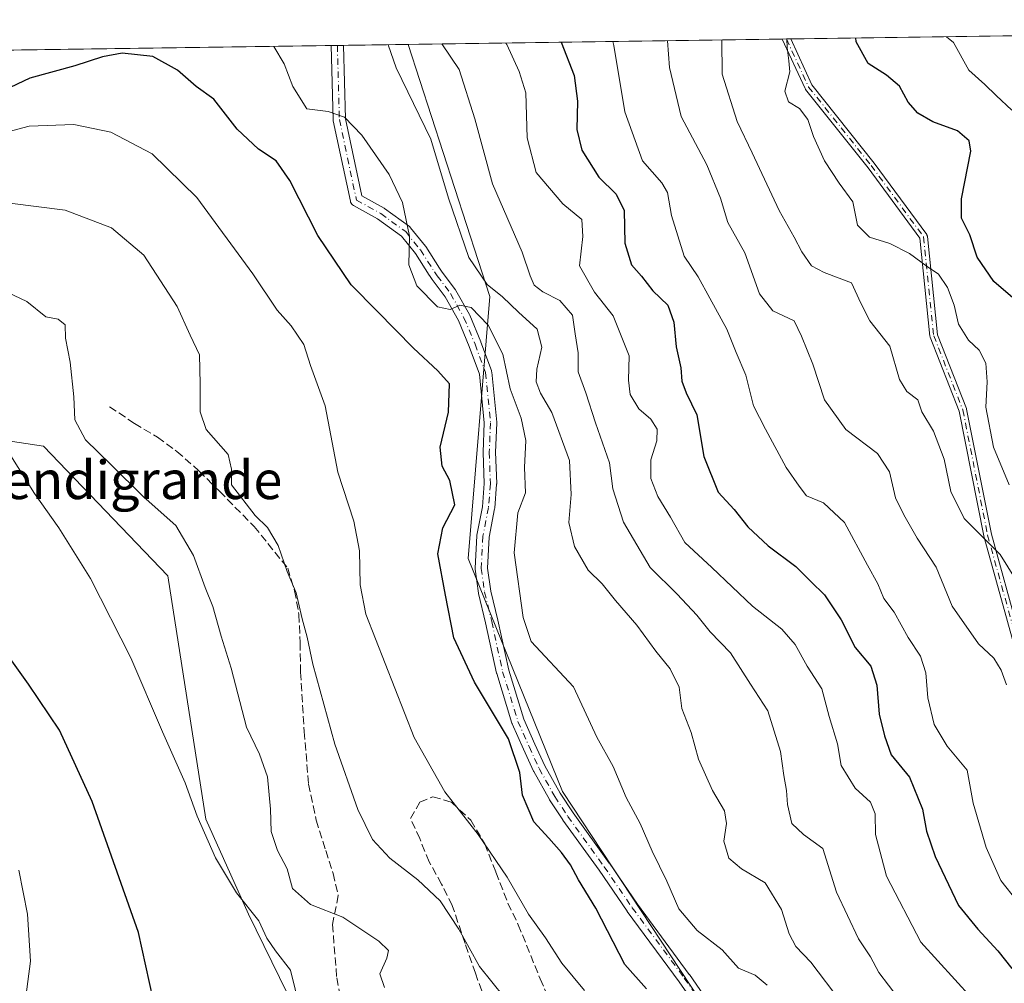
# Model space of a CAD drawing. Units: metres. Extents: x 596954 to 600390, y 4747622 to 4749985.
# Drawn here: x 599916 to 600121, y 4749783 to 4749985 of the extents above; entities that cross this region are included whole.
import ezdxf
from ezdxf.enums import TextEntityAlignment as Align

# ---------------------------------------------------------------- set-up
doc = ezdxf.new("R2010")
doc.units = ezdxf.units.M
doc.header["$MEASUREMENT"] = 0
doc.linetypes.add('DGN Style 3', pattern=[2.307223458686699, 1.648016756204785, -0.6592067024819142])
doc.linetypes.add('DGN Style 4', pattern=[2.6384748266838614, 1.318413404963828, -0.6592067024819142, 0.001648016756204785, -0.6592067024819142])
for name, color, linetype, lineweight in [('Arbolado forestal CxS', 92, 'Continuous', 0), ('Camino Cxs', 7, 'Continuous', 0), ('Camino eje', 30, 'DGN Style 4', 13), ('Comarca CxS', 21, 'Continuous', 0), ('Comunidad Autónoma CxS', 142, 'Continuous', 0), ('Cultivos herbáceos CxS', 92, 'Continuous', 0), ('Curva de nivel maestra', 30, 'Continuous', 30), ('Curva de nivel normal', 30, 'Continuous', 0), ('Entidad de ámbito territorial CxS', 92, 'Continuous', 0), ('Municipio CxS', 4, 'Continuous', 0), ('Pastizal CxS', 92, 'Continuous', 0), ('Provincia CxS', 1, 'Continuous', 0), ('Senda', 7, 'DGN Style 3', 0), ('Texto cartográfico', 7, 'Continuous', 0)]:
    doc.layers.add(name, color=color, linetype=linetype, lineweight=lineweight)
doc.styles.add('Style-Arial', font='txt')

# ---------------------------------------------------------------- blocks, each defined once
blk = doc.blocks.new('*U12')
at = {"layer": 'Cultivos herbáceos CxS', "color": 92, "linetype": 'Continuous', "lineweight": 0}
blk.add_polyline3d([(599844.3504999997, 4749907.181299999, 547.270399999994), (599920.6142999995, 4749895.6801, 557.6071999999986), (599946.5987, 4749868.577099999, 557.9279999999999), (599954.5060999999, 4749817.758300001, 555.2924999999959), (599963.4413000002, 4749797.944499999, 554.9462000000058), (599971.5226999996, 4749781.396700001, 553.9924000000028), (599972.5818999996, 4749771.456700001, 553.9373999999953), (599914.9617, 4749721.7675, 541.2718000000023), (599936.4275000002, 4749705.9573, 543.8926999999967), (599950.6255000001, 4749704.0275, 546.0494000000035), (599962.4127000002, 4749707.0867, 548.0442000000039), (599985.0091000004, 4749727.4143, 551.0038999999961), (599998.1045000004, 4749728.1283, 551.6518000000069), (600000.8951000003, 4749728.2805, 551.9168999999965), (600001.4530999997, 4749728.311100001, 551.9698999999965), (600026.8668999998, 4749715.321900001, 553.1766999999963), (600025.7363, 4749676.3543, 549.4565000000002), (600028.5598999998, 4749655.4593, 546.2210999999952)], dxfattribs=at)

msp = doc.modelspace()

# ---------------------------------------------------------------- linework, layer by layer
at = {"layer": 'Arbolado forestal CxS', "color": 92, "linetype": 'Continuous', "lineweight": 0, "extrusion": (-0.445564091436785, -0.006401833473855185, 0.8952271538276111), "elevation": -297226.294730313, "flags": 128}
msp.add_lwpolyline([(-4740869.58235766, 598516.3482113741), (-4740869.582357659, 598708.7558877785)], dxfattribs=at)
at = {"layer": 'Arbolado forestal CxS', "color": 92, "linetype": 'Continuous', "lineweight": 0, "extrusion": (-0.38632975363508, -0.005550827025814655, 0.9223440300536389), "elevation": -257621.8648353328, "flags": 128}
msp.add_lwpolyline([(-4740869.464113361, 616514.8108303477), (-4740869.464113361, 616599.5819861023)], dxfattribs=at)
at = {"layer": 'Arbolado forestal CxS', "color": 92, "linetype": 'Continuous', "lineweight": 0, "extrusion": (-0.2772028497558336, -0.003991721278185707, 0.9608031256446256), "elevation": -184708.0006870372, "flags": 128}
msp.add_lwpolyline([(-4740848.152531615, 642377.6884582312), (-4740848.152531616, 642378.5992491017)], dxfattribs=at)
at = {"layer": 'Arbolado forestal CxS', "color": 92, "linetype": 'Continuous', "lineweight": 0, "extrusion": (-0.2770859656383255, -0.003988214478960927, 0.9608368549298818), "elevation": -184621.1832254163, "flags": 128}
msp.add_lwpolyline([(-4740852.5506972, 642371.0975018817), (-4740852.5506972, 642372.0086770407)], dxfattribs=at)
at = {"layer": 'Arbolado forestal CxS', "color": 92, "linetype": 'Continuous', "lineweight": 0}
for points in [[(600107.9073000001, 4749671.271700001, 566.097099999999), (600088.7062999997, 4749728.875499999, 570.8962999999932), (600070.0991000002, 4749761.2435, 573.6493000000046), (600029.0551000005, 4749823.5711, 576.1168000000034), (600009.2927000001, 4749872.217499999, 577.0157999999938), (600013.8551000003, 4749926.944499999, 584.164499999999), (599996.7732999995, 4749979.614800001, 586.609700000001), (600248.9346000003, 4749983.2379, 705.6065999999992)], [(599996.7731999997, 4749979.614900001, 586.609700000001), (600013.8551000003, 4749926.944499999, 584.164499999999), (600009.2927000001, 4749872.217499999, 577.0157999999938), (600029.0551000005, 4749823.5711, 576.1168000000034), (600070.0991000002, 4749761.2435, 573.6493000000046), (600088.7062999997, 4749728.875499999, 570.8962999999932)]]:
    msp.add_polyline3d(points, dxfattribs=at)
at = {"layer": 'Camino Cxs', "color": 7, "linetype": 'Continuous', "lineweight": 0, "extrusion": (-0.302145218979198, -0.004345574215596229, 0.9532520037391735), "elevation": -201366.7560220017, "flags": 128}
msp.add_lwpolyline([(-4740859.913358603, 637165.6287753474), (-4740859.913358602, 637168.3569825022)], dxfattribs=at)
at = {"layer": 'Camino Cxs', "color": 7, "linetype": 'Continuous', "lineweight": 0, "extrusion": (-0.6040848373182219, -0.008696833808706811, 0.7968725584457789), "elevation": -403306.9038083947, "flags": 128}
msp.add_lwpolyline([(-4740850.352139616, 532999.8443628631), (-4740850.352139615, 533002.0411776119)], dxfattribs=at)
at = {"layer": 'Camino Cxs', "color": 7, "linetype": 'Continuous', "lineweight": 0}
for points in [[(600057.1047, 4749778.464500001, 582.244200000001), (600053.4219000004, 4749783.8147, 578.421100000007), (600042.5654999996, 4749798.476500001, 578.5632999999943), (600042.5367000002, 4749798.517100001, 578.5463000000018), (600036.6863000002, 4749807.082900001, 577.4741999999969), (600029.1161000002, 4749817.569300001, 577.1313999999984), (600029.0856999997, 4749817.613299999, 577.1303000000044), (600026.3356999997, 4749821.7733, 576.6238000000012), (600026.2895000001, 4749821.8487, 576.6244000000006), (600023.0346999997, 4749827.687100001, 576.466499999995), (600022.9885, 4749827.778100001, 576.434699999998), (600020.8750999998, 4749832.385700001, 575.7771999999968), (600018.5317000002, 4749837.6733, 576.0261000000028), (600018.4984999998, 4749837.7555, 576.034599999999), (600018.4776999997, 4749837.817700001, 576.0418999999965), (600015.2877000002, 4749848.1777, 577.6803999999975), (600015.2600999996, 4749848.2829, 577.7326999999932), (600012.9731000002, 4749858.7589, 581.6258999999991), (600011.4965000004, 4749864.8751, 582.0359000000026), (600011.4798999997, 4749864.954299999, 582.0383000000002), (600011.4729000004, 4749864.9987, 582.0412999999971), (600010.7729000002, 4749869.968699999, 582.4275999999954), (600010.7600999996, 4749870.1501, 582.453999999998), (600010.7616999998, 4749870.2159, 582.4714999999997), (600011.1017000005, 4749876.935699999, 579.8757000000041), (600011.1222999999, 4749877.109099999, 579.733699999997), (600012.2903000005, 4749883.0187, 578.9576999999991), (600012.6782999998, 4749887.8575, 578.108699999997), (600012.4310999997, 4749894.3607, 578.118100000007), (600012.4301000005, 4749894.410300001, 578.1244000000006), (600012.4313000003, 4749894.4649, 578.1319999999978), (600012.6873000005, 4749900.543099999, 578.5963999999949), (600011.6728999997, 4749910.755899999, 579.7140999999974), (600009.5497000003, 4749916.504899999, 578.8709999999992), (600007.2789000003, 4749921.961100001, 580.6453000000038), (600004.5358999996, 4749926.863299999, 584.9627000000038), (600001.8192999996, 4749930.5351, 583.7964999999967), (600001.2333000004, 4749931.3533, 582.9456000000064), (600001.1942999996, 4749931.410900001, 582.8859999999986), (599998.3243000006, 4749935.908299999, 580.8764999999985), (599995.3680999996, 4749939.548900001, 581.8027000000002), (599990.3986999998, 4749943.162900001, 580.0795999999973), (599985.3485000003, 4749945.979699999, 577.2053000000016), (599985.1545000002, 4749946.1143, 577.2094999999972), (599984.9943000004, 4749946.274499999, 577.216499999995), (599984.8642999995, 4749946.460100001, 577.2260999999999), (599984.7686999999, 4749946.6655, 577.2379999999976), (599984.7185000004, 4749946.840100001, 577.248900000006), (599981.1495000003, 4749963.650900001, 580.2973999999958), (599981.1409, 4749963.694900001, 580.3073000000004), (599981.1215000004, 4749963.885500001, 580.3497000000061), (599980.7001, 4749979.367500001, 583.1947999999975), (599980.7000000002, 4749979.3839, 583.1950999999972), (599983.3004000002, 4749979.421200001, 584.0194999999949), (599983.3000999996, 4749979.406500001, 584.0197999999946), (599983.7175000003, 4749964.0747, 581.421199999997), (599987.1392999999, 4749947.957900001, 577.4652999999962), (599991.7418999998, 4749945.390699999, 580.963699999993), (599991.8646999998, 4749945.3115, 581.0905000000057), (599997.0346999997, 4749941.5515, 584.9370000000055), (599997.1057000002, 4749941.496099999, 584.9223000000056), (599997.2726999996, 4749941.3277, 584.8398000000016), (600000.3892999999, 4749937.489700001, 582.023199999996), (600000.4760999996, 4749937.3695, 582.0641999999935), (600003.3673, 4749932.8387, 583.5132000000012), (600003.9210999999, 4749932.065300001, 584.2246000000014), (600006.6750999996, 4749928.3433, 584.7231000000029), (600006.7603000002, 4749928.2125, 584.6254000000044), (600009.5844999999, 4749923.164899999, 583.5483999999997), (600009.6503, 4749923.0297, 583.4603000000062), (600011.9603000004, 4749917.479699999, 579.7026999999945), (600011.9797, 4749917.430500001, 579.7044000000024), (600014.1706999998, 4749911.4977, 583.6157999999997), (600014.2302999999, 4749911.275900001, 583.8542000000016), (600014.2437000005, 4749911.1787, 583.9315999999963), (600015.2839000003, 4749900.708699999, 583.1910999999964), (600015.2903000005, 4749900.5801, 583.171199999997), (600015.2889, 4749900.5253, 583.1554000000033), (600015.0311000004, 4749894.407500001, 579.8044999999984), (600015.2790999999, 4749887.8795, 579.1291000000056), (600015.2802999998, 4749887.8301, 579.1367000000029), (600015.2758999999, 4749887.726299999, 579.1499999999943), (600014.8759000005, 4749882.736300001, 581.4174999999959), (600014.8579000002, 4749882.601100001, 581.4664000000049), (600013.6936999997, 4749876.710300001, 581.1111999999994), (600013.3646999998, 4749870.208500001, 585.4956999999995), (600014.0387000004, 4749865.423900001, 584.6772000000057), (600015.5038999999, 4749859.3553, 584.9995999999956), (600015.5100999996, 4749859.327299999, 585.0004999999946), (600017.7884999998, 4749848.890699999, 579.2464999999938), (600020.9398999996, 4749838.656500001, 577.0654000000068), (600023.2452999996, 4749833.454500001, 576.9253000000026), (600025.3305000003, 4749828.908700001, 578.2517999999982), (600028.5317000002, 4749823.166099999, 578.0136000000057), (600031.2399000004, 4749819.069300001, 578.445000000007), (600038.8041000003, 4749808.5911, 579.2939999999944), (600038.8236999996, 4749808.563300001, 579.2915000000066), (600044.6697000006, 4749800.003699999, 582.6882999999943), (600055.5248999996, 4749785.343699999, 581.0029000000068), (600055.5510999998, 4749785.3071, 581.0314999999973), (600059.2609000001, 4749779.917300001, 583.9621000000043)], [(600057.1047, 4749778.464500001, 582.244200000001), (600053.4219000004, 4749783.8147, 578.421100000007), (600042.5654999996, 4749798.476500001, 578.5632999999943), (600042.5367000002, 4749798.517100001, 578.5463000000018), (600036.6863000002, 4749807.082900001, 577.4741999999969), (600029.1161000002, 4749817.569300001, 577.1313999999984), (600029.0856999997, 4749817.613299999, 577.1303000000044), (600026.3356999997, 4749821.7733, 576.6238000000012), (600026.2895000001, 4749821.8487, 576.6244000000006), (600023.0346999997, 4749827.687100001, 576.466499999995), (600022.9885, 4749827.778100001, 576.434699999998), (600020.8750999998, 4749832.385700001, 575.7771999999968), (600018.5317000002, 4749837.6733, 576.0261000000028), (600018.4984999998, 4749837.7555, 576.034599999999), (600018.4776999997, 4749837.817700001, 576.0418999999965), (600015.2877000002, 4749848.1777, 577.6803999999975), (600015.2600999996, 4749848.2829, 577.7326999999932), (600012.9731000002, 4749858.7589, 581.6258999999991), (600011.4965000004, 4749864.8751, 582.0359000000026), (600011.4798999997, 4749864.954299999, 582.0383000000002), (600011.4729000004, 4749864.9987, 582.0412999999971), (600010.7729000002, 4749869.968699999, 582.4275999999954), (600010.7600999996, 4749870.1501, 582.453999999998), (600010.7616999998, 4749870.2159, 582.4714999999997), (600011.1017000005, 4749876.935699999, 579.8757000000041), (600011.1222999999, 4749877.109099999, 579.733699999997), (600012.2903000005, 4749883.0187, 578.9576999999991), (600012.6782999998, 4749887.8575, 578.108699999997), (600012.4310999997, 4749894.3607, 578.118100000007), (600012.4301000005, 4749894.410300001, 578.1244000000006), (600012.4313000003, 4749894.4649, 578.1319999999978), (600012.6873000005, 4749900.543099999, 578.5963999999949), (600011.6728999997, 4749910.755899999, 579.7140999999974), (600009.5497000003, 4749916.504899999, 578.8709999999992), (600007.2789000003, 4749921.961100001, 580.6453000000038), (600004.5358999996, 4749926.863299999, 584.9627000000038), (600001.8192999996, 4749930.5351, 583.7964999999967), (600001.2333000004, 4749931.3533, 582.9456000000064), (600001.1942999996, 4749931.410900001, 582.8859999999986), (599998.3243000006, 4749935.908299999, 580.8764999999985), (599995.3680999996, 4749939.548900001, 581.8027000000002), (599990.3986999998, 4749943.162900001, 580.0795999999973), (599985.3485000003, 4749945.979699999, 577.2053000000016), (599985.1545000002, 4749946.1143, 577.2094999999972), (599984.9943000004, 4749946.274499999, 577.216499999995), (599984.8642999995, 4749946.460100001, 577.2260999999999), (599984.7686999999, 4749946.6655, 577.2379999999976), (599984.7185000004, 4749946.840100001, 577.248900000006), (599981.1495000003, 4749963.650900001, 580.2973999999958), (599981.1409, 4749963.694900001, 580.3073000000004), (599981.1215000004, 4749963.885500001, 580.3497000000061), (599980.7001, 4749979.367500001, 583.1947999999975), (599980.7000000002, 4749979.3838, 583.1950999999972)], [(599983.3004000002, 4749979.421200001, 584.0194999999949), (599983.3000999996, 4749979.406500001, 584.0197999999946), (599983.7175000003, 4749964.0747, 581.421199999997), (599987.1392999999, 4749947.957900001, 577.4652999999962), (599991.7418999998, 4749945.390699999, 580.963699999993), (599991.8646999998, 4749945.3115, 581.0905000000057), (599997.0346999997, 4749941.5515, 584.9370000000055), (599997.1057000002, 4749941.496099999, 584.9223000000056), (599997.2726999996, 4749941.3277, 584.8398000000016), (600000.3892999999, 4749937.489700001, 582.023199999996), (600000.4760999996, 4749937.3695, 582.0641999999935), (600003.3673, 4749932.8387, 583.5132000000012), (600003.9210999999, 4749932.065300001, 584.2246000000014), (600006.6750999996, 4749928.3433, 584.7231000000029), (600006.7603000002, 4749928.2125, 584.6254000000044), (600009.5844999999, 4749923.164899999, 583.5483999999997), (600009.6503, 4749923.0297, 583.4603000000062), (600011.9603000004, 4749917.479699999, 579.7026999999945), (600011.9797, 4749917.430500001, 579.7044000000024), (600014.1706999998, 4749911.4977, 583.6157999999997), (600014.2302999999, 4749911.275900001, 583.8542000000016), (600014.2437000005, 4749911.1787, 583.9315999999963), (600015.2839000003, 4749900.708699999, 583.1910999999964), (600015.2903000005, 4749900.5801, 583.171199999997), (600015.2889, 4749900.5253, 583.1554000000033), (600015.0311000004, 4749894.407500001, 579.8044999999984), (600015.2790999999, 4749887.8795, 579.1291000000056), (600015.2802999998, 4749887.8301, 579.1367000000029), (600015.2758999999, 4749887.726299999, 579.1499999999943), (600014.8759000005, 4749882.736300001, 581.4174999999959), (600014.8579000002, 4749882.601100001, 581.4664000000049), (600013.6936999997, 4749876.710300001, 581.1111999999994), (600013.3646999998, 4749870.208500001, 585.4956999999995), (600014.0387000004, 4749865.423900001, 584.6772000000057), (600015.5038999999, 4749859.3553, 584.9995999999956), (600015.5100999996, 4749859.327299999, 585.0004999999946), (600017.7884999998, 4749848.890699999, 579.2464999999938), (600020.9398999996, 4749838.656500001, 577.0654000000068), (600023.2452999996, 4749833.454500001, 576.9253000000026), (600025.3305000003, 4749828.908700001, 578.2517999999982), (600028.5317000002, 4749823.166099999, 578.0136000000057), (600031.2399000004, 4749819.069300001, 578.445000000007), (600038.8041000003, 4749808.5911, 579.2939999999944), (600038.8236999996, 4749808.563300001, 579.2915000000066), (600044.6697000006, 4749800.003699999, 582.6882999999943), (600055.5248999996, 4749785.343699999, 581.0029000000068), (600055.5510999998, 4749785.3071, 581.0314999999973), (600059.2609000001, 4749779.917300001, 583.9621000000043)], [(600124.6709000003, 4749849.536400001, 615.2685000000056), (600117.0724999999, 4749876.890799999, 618.8849000000046), (600117.0681999996, 4749876.907500001, 618.8975000000064), (600117.0585000003, 4749876.9498, 618.928700000004), (600111.9053999997, 4749903.018300001, 625.7955999999976), (600105.8528000005, 4749918.452600001, 626.065300000002), (600105.8201000001, 4749918.556, 626.0092000000004), (600105.8017999995, 4749918.662799999, 625.9679999999935), (600103.6964999996, 4749939.114399999, 628.6465000000027), (600092.8925999999, 4749953.819499999, 628.5075999999972), (600079.8328999998, 4749970.220000001, 630.5118999999977), (600079.7777000006, 4749970.2985, 630.5095000000001), (600079.7324999999, 4749970.383099999, 630.5163999999932), (600074.9533000002, 4749980.738100001, 626.2856000000029), (600076.7037000004, 4749980.763300001, 627.6128000000026), (600081.1447000002, 4749971.141200001, 632.4253000000026), (600094.1540000001, 4749954.804099999, 630.7955999999976), (600094.1727999998, 4749954.7794, 630.8019999999962), (600105.1146, 4749939.886399999, 629.4253000000026), (600105.1309000002, 4749939.863399999, 629.4603000000062), (600105.1725000005, 4749939.795299999, 629.5589000000036), (600105.2071000002, 4749939.7235, 629.656099999993), (600105.2345000004, 4749939.648499999, 629.7510000000038), (600105.2540999996, 4749939.5712, 629.8418999999994), (600105.2657000005, 4749939.4946, 629.9251999999979), (600107.3822999997, 4749918.9352, 627.7636999999959), (600113.4210999999, 4749903.535800001, 628.1321999999927), (600113.4408, 4749903.479499999, 628.1362999999983), (600113.4607999995, 4749903.4005, 628.133600000001), (600118.6222999999, 4749877.289799999, 621.2551999999996), (600126.1953999996, 4749850.0263, 613.482600000003)], [(600124.6709000003, 4749849.536400001, 615.2685000000056), (600117.0724999999, 4749876.890799999, 618.8849000000046), (600117.0681999996, 4749876.907500001, 618.8975000000064), (600117.0585000003, 4749876.9498, 618.928700000004), (600111.9053999997, 4749903.018300001, 625.7955999999976), (600105.8528000005, 4749918.452600001, 626.065300000002), (600105.8201000001, 4749918.556, 626.0092000000004), (600105.8017999995, 4749918.662799999, 625.9679999999935), (600103.6964999996, 4749939.114399999, 628.6465000000027), (600092.8925999999, 4749953.819499999, 628.5075999999972), (600079.8328999998, 4749970.220000001, 630.5118999999977), (600079.7777000006, 4749970.2985, 630.5095000000001), (600079.7324999999, 4749970.383099999, 630.5163999999932), (600074.9533000002, 4749980.738100001, 626.2856000000029)], [(600076.7037000004, 4749980.763300001, 627.6128000000026), (600081.1447000002, 4749971.141200001, 632.4253000000026), (600094.1540000001, 4749954.804099999, 630.7955999999976), (600094.1727999998, 4749954.7794, 630.8019999999962), (600105.1146, 4749939.886399999, 629.4253000000026), (600105.1309000002, 4749939.863399999, 629.4603000000062), (600105.1725000005, 4749939.795299999, 629.5589000000036), (600105.2071000002, 4749939.7235, 629.656099999993), (600105.2345000004, 4749939.648499999, 629.7510000000038), (600105.2540999996, 4749939.5712, 629.8418999999994), (600105.2657000005, 4749939.4946, 629.9251999999979), (600107.3822999997, 4749918.9352, 627.7636999999959), (600113.4210999999, 4749903.535800001, 628.1321999999927), (600113.4408, 4749903.479499999, 628.1362999999983), (600113.4607999995, 4749903.4005, 628.133600000001), (600118.6222999999, 4749877.289799999, 621.2551999999996), (600126.1953999996, 4749850.0263, 613.482600000003)]]:
    msp.add_polyline3d(points, dxfattribs=at)
at = {"layer": 'Camino eje', "color": 30, "linetype": 'DGN Style 4', "lineweight": 13}
for points in [[(599981.9996999997, 4749979.4025, 583.4919999999984), (599982.4210999999, 4749963.920700001, 580.2976999999955), (599985.9901000002, 4749947.110099999, 577.2945000000036), (599991.1001000004, 4749944.2601, 580.6034999999974), (599996.2701000003, 4749940.5001, 583.2725000000064), (599999.3800999997, 4749936.670100001, 581.4340999999986), (600002.2901, 4749932.110099999, 582.7648999999947), (600002.8701, 4749931.300100001, 583.722099999999), (600005.6300999997, 4749927.5701, 584.7887999999948), (600008.4501, 4749922.530099999, 581.7088999999978), (600010.7600999996, 4749916.9801, 579.3132999999943), (600012.9501, 4749911.050100001, 581.1971999999951), (600013.9901000002, 4749900.5801, 580.8846999999951), (600013.7301000003, 4749894.4101, 578.952900000004), (600013.9801000003, 4749887.8301, 578.6236000000063), (600013.5800999999, 4749882.840100001, 580.0298000000039), (600012.4001000002, 4749876.870100001, 580.1134000000021), (600012.0601000005, 4749870.1501, 584.1257000000041), (600012.7600999996, 4749865.1801, 583.1937000000034), (600014.2401000002, 4749859.050100001, 583.3209999999963), (600016.5301000001, 4749848.5601, 578.3178000000044), (600019.7200999996, 4749838.200099999, 576.4991000000009), (600022.0601000005, 4749832.920100001, 576.070000000007), (600024.1700999998, 4749828.3201, 577.3257000000012), (600027.4200999998, 4749822.4901, 576.6585999999952), (600030.1700999998, 4749818.3301, 577.6967000000004), (600037.7500999998, 4749807.8301, 577.9802999999956), (600043.6101000002, 4749799.2501, 580.4330000000045), (600054.4801000003, 4749784.5701, 579.7350000000006), (600058.1901000004, 4749779.1801, 583.215400000001)], [(600075.8284, 4749980.750700001, 626.9468999999954), (600080.4587000003, 4749970.7183, 631.3834000000061), (600093.5280999999, 4749954.3057, 629.7292000000016), (600104.4698999999, 4749939.412699999, 629.2305000000051), (600106.5975000003, 4749918.744700001, 626.8660999999993), (600112.6763000004, 4749903.2437, 627.1738999999943), (600117.8432999998, 4749877.104900001, 619.4640999999974), (600125.4417000003, 4749849.750499999, 614.3459000000003), (600135.7757000001, 4749827.2589, 614.8251000000018), (600139.1190999999, 4749819.356500001, 616.9637999999978), (600159.1791000003, 4749796.560900001, 628.0944000000018), (600177.7193, 4749773.765500001, 617.8545000000013), (600186.8375000004, 4749765.863100001, 628.1941999999982), (600195.3479000004, 4749757.048900001, 624.1971000000049), (600201.7304999996, 4749741.243899999, 614.9256000000023), (600210.5449000001, 4749710.850099999, 612.7195000000065), (600219.0551000005, 4749685.3191, 613.7543000000006), (600226.0456999998, 4749669.8181, 609.5813000000053)]]:
    msp.add_polyline3d(points, dxfattribs=at)
at = {"layer": 'Comarca CxS', "color": 21, "linetype": 'Continuous', "lineweight": 0, "flags": 128}
msp.add_lwpolyline([(598404.2882474074, 4749956.733685829), (600356.2600007649, 4749984.779982464), (600357.9506337446, 4749869.098883359), (600390.0700007642, 4747671.339982488)], dxfattribs=at)
at = {"layer": 'Comunidad Autónoma CxS', "color": 142, "linetype": 'Continuous', "lineweight": 0, "flags": 128}
msp.add_lwpolyline([(597915.8300927618, 4747635.808922868), (596986.9600007376, 4747622.469982489), (596971.8743344403, 4748691.044170489), (596954.3000007371, 4749935.899982464), (597471.2550176413, 4749943.327689206), (598404.2882474074, 4749956.733685829), (600356.2600007649, 4749984.779982464), (600357.9506337446, 4749869.098883359), (600390.0700007642, 4747671.339982488), (600260.9950412675, 4747669.486415231)], close=True, dxfattribs=at)
at = {"layer": 'Cultivos herbáceos CxS', "color": 92, "linetype": 'Continuous', "lineweight": 0}
msp.add_polyline3d([(599669.6146999998, 4749974.9143, 517.9753000000055), (599674.3196999999, 4749941.983100001, 517.8598999999958), (599710.9852999998, 4749926.496099999, 526.595100000006), (599763.5573000005, 4749909.1679, 536.9744999999966), (599802.8365000002, 4749914.2357, 544.0286000000051), (599844.3504999997, 4749907.181299999, 547.270399999994), (599920.6142999995, 4749895.6801, 557.6071999999986), (599946.5987, 4749868.577099999, 557.9279999999999), (599954.5060999999, 4749817.758300001, 555.2924999999959), (599963.4413000002, 4749797.944499999, 554.9462000000058), (599971.5226999996, 4749781.396700001, 553.9924000000028), (599972.5818999996, 4749771.456700001, 553.9373999999953), (599914.9617, 4749721.7675, 541.2718000000023), (599936.4275000002, 4749705.9573, 543.8926999999967), (599950.6255000001, 4749704.0275, 546.0494000000035), (599962.4127000002, 4749707.0867, 548.0442000000039), (599985.0091000004, 4749727.4143, 551.0038999999961), (599998.1045000004, 4749728.1283, 551.6518000000069), (600000.8951000003, 4749728.2805, 551.9168999999965), (600001.4530999997, 4749728.311100001, 551.9698999999965), (600026.8668999998, 4749715.321900001, 553.1766999999963)], dxfattribs=at)
at = {"layer": 'Curva de nivel maestra', "color": 30, "linetype": 'Continuous', "lineweight": 30, "flags": 128}
for points, elevation in [([(600028.7670999998, 4749980.0745), (600031.4400000004, 4749973.130100001), (600032.1799999997, 4749967.780099999), (600032, 4749961.8301), (600033.0899999999, 4749957.5101), (600036.6200000001, 4749951.860099999), (600040.2400000002, 4749948.360099999), (600041.9400000004, 4749944.9101), (600042.0700000003, 4749938.0701), (600043.4600000001, 4749933.600099999), (600045.5199999996, 4749931.2301), (600047.9000000004, 4749928.110099999), (600051.0599999996, 4749925.120100001), (600052.2699999996, 4749921.5601), (600052.7699999996, 4749916.4101), (600053.7699999996, 4749912.040100001), (600053.9299999997, 4749909.280099999), (600054.8399999999, 4749906.860099999), (600057.1200000001, 4749902.200099999), (600058.5300000003, 4749893.530099999), (600061.5499999998, 4749886.110099999), (600064.9100000003, 4749882.4801), (600067.7800000003, 4749878.800100001), (600071.9699999997, 4749874.880100001), (600077.8099999996, 4749870.5701), (600080.9199999999, 4749867.4001), (600083.7599999999, 4749864.6601), (600087.2599999999, 4749859.4301), (600090.1399999997, 4749853.6601), (600093.4600000001, 4749849.720100001), (600094.7100000001, 4749845.770099999), (600095.2100000001, 4749839.7301), (600096.29, 4749835.190099999), (600097.7100000001, 4749831.190099999), (600101.5, 4749826.520099999), (600104.2199999997, 4749819.860099999), (600105.0499999998, 4749815.270099999), (600106.8799999999, 4749809.960100001), (600111.7400000002, 4749799.710100001), (600115.7999999998, 4749794.7601), (600119.9900000002, 4749790.290100001), (600122.9299999997, 4749786.5701)], 600), ([(600124.5800000001, 4749925.4001), (600119.1200000001, 4749930.110099999), (600115.6500000004, 4749935.1501), (600114.1600000003, 4749939.850099999), (600112.3600000005, 4749943.340100001), (600112.4100000003, 4749947.390100001), (600114.3200000003, 4749957.300100001), (600113.9900000002, 4749959.440099999), (600111.5599999996, 4749961.530099999), (600106.4000000004, 4749963.440099999), (600103.29, 4749965.2301), (600101.2699999996, 4749967.530099999), (600099.4400000004, 4749970.890100001), (600096.7000000002, 4749973.200099999), (600092.9000000004, 4749975.610099999), (600090.3600000005, 4749980.170100001), (600090.2901, 4749980.958500001)], 625), ([(600046.5499999998, 4749782.350099999), (600042.0599999996, 4749787.4001), (600035.9900000002, 4749799.190099999), (600032.3600000005, 4749805.0601), (600030.6799999997, 4749808.2401), (600028.8399999999, 4749810.8101), (600026.1600000003, 4749813.800100001), (600023.0199999996, 4749817.2301), (600020.6699999999, 4749822.7501), (600020.1100000005, 4749827.520099999), (600017.7400000002, 4749834.5601), (600010.6500000004, 4749846.370100001), (600006.3200000003, 4749855.630100001), (600004.6200000001, 4749864.590100001), (600003, 4749873.220100001), (600004.0300000003, 4749878.640100001), (600006.5599999996, 4749883.420100001), (600005.5199999996, 4749888.4901), (600003.8700000001, 4749891.5101), (600003.4900000002, 4749895.460100001), (600005.2000000002, 4749902.8101), (600005.4100000003, 4749908.710100001), (600002.9600000001, 4749911.420100001), (599997.8700000001, 4749916.130100001), (599990.3099999996, 4749923.9101), (599984.8700000001, 4749929.390100001), (599977.8899999997, 4749939.710100001), (599972.0700000003, 4749951.210100001), (599969.2199999997, 4749955.280099999), (599965.5199999996, 4749957.700099999), (599961.0700000003, 4749961.940099999), (599956.1699999999, 4749968.190099999), (599952.5099999999, 4749970.8201), (599948.6299999999, 4749974.270099999), (599943.4199999999, 4749977.0601), (599937.0199999996, 4749977.770099999), (599932.9000000004, 4749977.020099999), (599927.1200000001, 4749975.130100001), (599917.7199999997, 4749972.5801), (599912.3499999996, 4749969.9901)], 575), ([(599943.5199999996, 4749780.1601), (599940.4199999999, 4749794.0601), (599930.79, 4749821.4301), (599923.9500000002, 4749836.3301), (599917.4900000002, 4749845.960100001), (599899.4299999997, 4749871.0701)], 550)]:
    msp.add_lwpolyline(points, dxfattribs=dict(at, elevation=elevation))
at = {"layer": 'Curva de nivel normal', "color": 30, "linetype": 'Continuous', "lineweight": 0, "flags": 128}
for points, elevation in [([(600122.9000000004, 4749965.880000001), (600119.6399999997, 4749968.949999999), (600117.2599999999, 4749971.230000001), (600113.9400000004, 4749974.25), (600110.7300000006, 4749980.039999999), (600109.2596000005, 4749981.231100001)], 630), ([(599968.7076000003, 4749979.2116), (599970.9100000003, 4749975.560000001), (599972.6699999999, 4749970.810000001), (599975.6500000004, 4749966.15), (599980.0499999998, 4749965.600000001), (599983.4800000006, 4749964.41), (599987.0899999999, 4749960.640000001), (599992.8099999996, 4749952.449999999), (599995.6399999997, 4749946.609999999), (599997.0999999996, 4749939.58), (599996.9400000004, 4749933.59), (599998.6100000005, 4749929.189999999), (600002.9400000004, 4749924.82), (600005.5499999998, 4749924.220000001), (600007.5599999996, 4749925.16), (600009.9400000004, 4749924.640000001), (600013.4900000002, 4749920.949999999), (600016.5999999996, 4749914.9), (600018.1100000005, 4749907.640000001), (600020.3700000001, 4749901.550000001), (600021.4000000004, 4749896.859999999), (600021.1200000001, 4749891.24), (600021.2800000003, 4749885.930000001), (600019.7100000001, 4749881.77), (600018.9500000002, 4749873.41), (600020.8099999996, 4749859.859999999), (600022.5, 4749854.859999999), (600031.3600000005, 4749845.380000001), (600036.2000000002, 4749834.859999999), (600039.6200000001, 4749828.77), (600042.2999999998, 4749822.279999999), (600045.2300000006, 4749816.869999999), (600047.7400000002, 4749811.050000001), (600050.8200000003, 4749804.789999999), (600053.3600000005, 4749799), (600057.2000000002, 4749794.5), (600062.4000000004, 4749790.49), (600065.7999999998, 4749786.609999999), (600069.25, 4749785.189999999), (600071.7599999999, 4749783.109999999)], 580), ([(600087.2199999997, 4749779.52), (600080.8799999999, 4749787.859999999), (600077.7999999998, 4749791.189999999), (600076.4100000003, 4749793.779999999), (600074.7699999996, 4749798.880000001), (600071.3600000005, 4749804.49), (600066.4299999997, 4749807.359999999), (600063.7699999996, 4749809.600000001), (600062.7699999996, 4749813.199999999), (600063.2599999999, 4749816.859999999), (600062.8600000005, 4749819.52), (600060.3799999999, 4749823.77), (600057.4699999997, 4749830.289999999), (600055.9100000003, 4749835.890000001), (600053.9299999997, 4749840.9), (600053.3799999999, 4749845.359999999), (600051.5599999996, 4749849.199999999), (600048.5499999998, 4749852.859999999), (600044.5899999999, 4749858.32), (600040.0800000001, 4749863.439999999), (600037.3099999996, 4749866.9), (600034.4199999999, 4749869.789999999), (600031.5599999996, 4749874.710000001), (600030.3600000005, 4749879.75), (600030.8399999999, 4749885.59), (600030.5, 4749892.66), (600026.7999999998, 4749902.699999999), (600024.4500000002, 4749906.77), (600023.5599999996, 4749909.15), (600023.6799999997, 4749911.779999999), (600024.7199999997, 4749916.390000001), (600023.7400000002, 4749920.130000001), (600019.8600000005, 4749923.66), (600016.5, 4749926.91), (600013.2800000003, 4749929.430000001), (600009.4600000001, 4749935.100000001), (600005.2199999997, 4749947.529999999), (600001.5, 4749959.810000001), (599994.3099999996, 4749974.699999999), (599992.5899, 4749979.5548)], 585), ([(600099.1799999997, 4749780.430000001), (600095.0999999996, 4749785.74), (600093.3700000001, 4749789.01), (600090.8799999999, 4749792.77), (600086.2999999998, 4749802.539999999), (600083.4500000002, 4749811.66), (600079.3499999996, 4749814.57), (600076.9500000002, 4749816.880000001), (600076.04, 4749820.810000001), (600075.8600000005, 4749823.779999999), (600075.2599999999, 4749826.9), (600074.5800000001, 4749831.880000001), (600071.9299999997, 4749840.430000001), (600068.2999999998, 4749845.939999999), (600064.1600000003, 4749852.49), (600059.8600000005, 4749856.869999999), (600057.1200000001, 4749860.390000001), (600052.9600000001, 4749864.76), (600047.3700000001, 4749870.350000001), (600041.7800000003, 4749879.800000001), (600039.5800000001, 4749886.77), (600038.8499999996, 4749892.230000001), (600035.9199999999, 4749900.529999999), (600033.9000000004, 4749906.859999999), (600032.29, 4749911.189999999), (600032.2800000003, 4749915.180000001), (600031.6699999999, 4749919.140000001), (600031.0899999999, 4749923.060000001), (600028.4900000002, 4749926.130000001), (600024.9000000004, 4749927.960000001), (600023.0999999996, 4749929.33), (600022.2800000003, 4749931.279999999), (600020.6299999999, 4749936.199999999), (600014.4000000004, 4749950.49), (600010.7300000006, 4749964.060000001), (600007.4299999997, 4749974.369999999), (600003.7986000003, 4749979.7158)], 590), ([(600017.2215, 4749979.908700001), (600017.4000000004, 4749979.600000001), (600020.0099999999, 4749973.960000001), (600021.4000000004, 4749969.5), (600021.6500000004, 4749960.09), (600023.5599999996, 4749952.859999999), (600029.0999999996, 4749946.300000001), (600033.04, 4749943.050000001), (600033.25, 4749939.52), (600032.5700000003, 4749933.380000001), (600035.7000000002, 4749927.83), (600039.6500000004, 4749922.930000001), (600042.9600000001, 4749914.59), (600042.8399999999, 4749909.49), (600043.2000000002, 4749906.470000001), (600044.9800000006, 4749903.460000001), (600047.4800000006, 4749901.34), (600048.8399999999, 4749899.230000001), (600048.75, 4749896.779999999), (600047.4800000006, 4749892.859999999), (600047.5099999999, 4749888.960000001), (600048.9500000002, 4749885.15), (600051.5999999996, 4749880.859999999), (600054.6200000001, 4749875.560000001), (600060.2599999999, 4749870.359999999), (600068.7000000002, 4749862.24), (600074.8700000001, 4749857.470000001), (600077.6200000001, 4749854.24), (600080.1600000003, 4749849.710000001), (600083.1799999997, 4749845), (600084.75, 4749839.210000001), (600086.4600000001, 4749833.52), (600087.2800000003, 4749828.960000001), (600090.1799999997, 4749824.25), (600093.3700000001, 4749821.289999999), (600094.3399999999, 4749818.859999999), (600094.4100000003, 4749814.539999999), (600096.7000000002, 4749805.869999999), (600103.9000000004, 4749792.08), (600118.0700000003, 4749776.470000001)], 595), ([(600124, 4749800.640000001), (600120.6399999997, 4749804.930000001), (600117.5700000003, 4749811.82), (600114.8200000003, 4749821.109999999), (600113.54, 4749827.970000001), (600109.3799999999, 4749833.02), (600106.7100000001, 4749837.52), (600105.3399999999, 4749843.119999999), (600104.9400000004, 4749848.33), (600103.8200000003, 4749851.84), (600101.2300000006, 4749855.730000001), (600098.3200000003, 4749861.01), (600096.1600000003, 4749863.890000001), (600094.9000000004, 4749866.9), (600092.7400000002, 4749870.810000001), (600087.9600000001, 4749879.77), (600083.5599999996, 4749883.880000001), (600080.04, 4749885.310000001), (600078.4699999997, 4749887.300000001), (600075.7800000003, 4749891.220000001), (600071.4400000004, 4749899.210000001), (600068.9299999997, 4749904.08), (600067.3300000001, 4749910.51), (600065.29, 4749915.25), (600063.3600000005, 4749920.119999999), (600059.7999999998, 4749926.600000001), (600057.3700000001, 4749931.050000001), (600054.4299999997, 4749935.41), (600051.7699999996, 4749943.84), (600050.9900000002, 4749948.65), (600049.7999999998, 4749950.680000001), (600045.7300000006, 4749955.279999999), (600042.0800000001, 4749965.529999999), (600039.7599999999, 4749979.4), (600039.5789999999, 4749980.229900001)], 605.0000000000001), ([(600121.7999999998, 4749845.810000001), (600120.7000000002, 4749848.92), (600119.1100000005, 4749851.390000001), (600115.9600000001, 4749854.4), (600110.4600000001, 4749862.26), (600107.0800000001, 4749870.4), (600103.1399999997, 4749876.49), (600100.3700000001, 4749881.34), (600098.5800000001, 4749884.880000001), (600097.3399999999, 4749890.310000001), (600094.8200000003, 4749894.119999999), (600088.2100000001, 4749899.189999999), (600083.7599999999, 4749905.4), (600081.3300000001, 4749912.83), (600078.9900000002, 4749918.67), (600077.4000000004, 4749921.890000001), (600072.9900000002, 4749923.960000001), (600070.1799999997, 4749927.49), (600067.0999999996, 4749936.08), (600063.5599999996, 4749942.4), (600062.0499999998, 4749947.49), (600059.2100000001, 4749954.49), (600053.7999999998, 4749964.550000001), (600051.3799999999, 4749974.789999999), (600050.9632000001, 4749980.3935)], 610), ([(600062.3004000002, 4749980.556399999), (600062.4199999999, 4749973.390000001), (600065.5099999999, 4749963.480000001), (600068.6399999997, 4749956.949999999), (600074.2999999998, 4749944.939999999), (600077.4100000003, 4749939.380000001), (600079.0099999999, 4749936.310000001), (600081.0700000003, 4749933.369999999), (600083.6699999999, 4749931.970000001), (600089.4299999997, 4749929.800000001), (600091.3399999999, 4749925.560000001), (600093.2699999996, 4749921.880000001), (600097.4000000004, 4749916.560000001), (600099.4699999997, 4749909.640000001), (600100.9400000004, 4749907.109999999), (600103.2699999996, 4749905.4), (600104.0999999996, 4749902.890000001), (600106.5199999996, 4749898.850000001), (600108.79, 4749892.939999999), (600110.1399999997, 4749886.199999999), (600112.9699999997, 4749880.600000001), (600120.4500000002, 4749873.08), (600124.9100000003, 4749865.880000001)], 615), ([(600122.3300000001, 4749887.600000001), (600119.0999999996, 4749895.460000001), (600117.5, 4749903.84), (600117.7199999997, 4749909.109999999), (600117.4400000004, 4749913.02), (600116.1100000005, 4749915.75), (600113.8399999999, 4749917.810000001), (600111.7800000003, 4749921.17), (600110.8600000005, 4749925.140000001), (600109.4600000001, 4749928.84), (600107.5499999998, 4749931.609999999), (600105.2199999997, 4749933.199999999), (600101.5499999998, 4749935.960000001), (600097.4299999997, 4749938.039999999), (600093.1799999997, 4749939.359999999), (600090.6799999997, 4749941.859999999), (600089.6900000004, 4749946.720000001), (600086.8200000003, 4749950.640000001), (600083.7800000003, 4749955.32), (600081.4400000004, 4749960.390000001), (600080.2599999999, 4749963.9), (600078.5700000003, 4749966.210000001), (600076.2300000006, 4749967.630000001), (600075.4600000001, 4749969.82), (600076.5199999996, 4749973.92), (600076.3399999999, 4749976.210000001), (600075.9800000006, 4749978.970000001), (600075.8779999996, 4749980.751499999)], 620), ([(600033.5999999996, 4749781.970000001), (600028.8700000001, 4749787.67), (600025.5, 4749792.980000001), (600021.9000000004, 4749797.91), (600017.4900000002, 4749805.640000001), (600011.3799999999, 4749814.560000001), (600004.4699999997, 4749823.439999999), (599998.0700000003, 4749834.789999999), (599987.9400000004, 4749860.58), (599986.7400000002, 4749866.710000001), (599986.5899999999, 4749873.800000001), (599985.4600000001, 4749880.050000001), (599982.0800000001, 4749890.24), (599979.4800000006, 4749904.08), (599976.3799999999, 4749912.51), (599975.0199999996, 4749916.930000001), (599972.3200000003, 4749920.850000001), (599969.4400000004, 4749924.100000001), (599964.3200000003, 4749931.699999999), (599952.6600000003, 4749947.66), (599943.3300000001, 4749956.76), (599934.6699999999, 4749961.310000001), (599926.9500000002, 4749962.9), (599917.6200000001, 4749962.539999999), (599907.5700000003, 4749959.859999999)], 570), ([(600019.4500000002, 4749777.34), (600011.7100000001, 4749786.949999999), (600007.3600000005, 4749794.76), (600003.4900000002, 4749800.67), (599998.8300000001, 4749805.100000001), (599992.9400000004, 4749809.630000001), (599989.3200000003, 4749813.5), (599986.2599999999, 4749819.810000001), (599981.4699999997, 4749833.449999999), (599976.8499999996, 4749850.109999999), (599975.7199999997, 4749855.800000001), (599974.6200000001, 4749859.640000001), (599973.3600000005, 4749865.029999999), (599971.4900000002, 4749869.51), (599969.6600000003, 4749874.960000001), (599967.4100000003, 4749878.720000001), (599964.8399999999, 4749881.220000001), (599959.8600000005, 4749887.609999999), (599959.8899999997, 4749890.890000001), (599959.2000000002, 4749893.92), (599954.5700000003, 4749899.189999999), (599953.3099999996, 4749902.880000001), (599953.3300000001, 4749908.689999999), (599953.2000000002, 4749914.77), (599951.2599999999, 4749918.880000001), (599948.5, 4749924.890000001), (599941.5899999999, 4749935.58), (599934.7999999998, 4749941.33), (599925.1500000004, 4749944.960000001), (599913.5999999996, 4749946.470000001)], 565), ([(599910.29, 4749929.119999999), (599917.1500000004, 4749925.880000001), (599921.0700000003, 4749922.710000001), (599923.6900000004, 4749922.230000001), (599925.1600000003, 4749921.02), (599925.2300000006, 4749918.220000001), (599926.1600000003, 4749913.199999999), (599926.9500000002, 4749905.970000001), (599927.1699999999, 4749901.189999999), (599929.3899999997, 4749897.029999999), (599934.7199999997, 4749891.82), (599941.4199999999, 4749885.15), (599948.2400000002, 4749879.140000001), (599951.9699999997, 4749872.859999999), (599954.3799999999, 4749866.189999999), (599955.9699999997, 4749862.220000001), (599957.7100000001, 4749856), (599959.8399999999, 4749849.300000001), (599963, 4749837.01), (599965.7300000006, 4749831.369999999), (599967.4199999999, 4749826.609999999), (599968.0599999996, 4749819.859999999), (599968.1799999997, 4749815.189999999), (599969.4600000001, 4749811.25), (599971.4800000006, 4749807.42), (599972.6399999997, 4749803.310000001), (599976.3799999999, 4749799.949999999), (599983.1200000001, 4749797.32), (599990.6900000004, 4749792.25), (599992.6600000003, 4749790.34), (599992.2999999998, 4749788.730000001), (599990.9000000004, 4749785.460000001), (599991.8200000003, 4749782.600000001)], 560), ([(599974.1900000004, 4749778.289999999), (599972.2000000002, 4749786.24), (599969.0700000003, 4749790.230000001), (599967.2800000003, 4749792.92), (599965.5599999996, 4749796.539999999), (599960.9199999999, 4749802.380000001), (599956.5700000003, 4749809.699999999), (599952.7400000002, 4749818.4), (599950.2000000002, 4749825.359999999), (599945.5, 4749836.039999999), (599938.8600000005, 4749851.470000001), (599930.4299999997, 4749868.07), (599923.8399999999, 4749878.600000001), (599918.6900000004, 4749885.83), (599913.4400000004, 4749894.199999999)], 555), ([(599915.4800000006, 4749807.119999999), (599917.2800000003, 4749797.9), (599917.8799999999, 4749788.07), (599916.5999999996, 4749777.980000001), (599917.1399999997, 4749767.850000001), (599921.2000000002, 4749748.16), (599924.7699999996, 4749738.180000001), (599927.1100000005, 4749735.119999999), (599928.2800000003, 4749732.289999999), (599932.0300000003, 4749726.59), (599937.04, 4749717.17), (599941.8099999996, 4749709.09), (599943.7000000002, 4749701.859999999), (599945.5199999996, 4749696.550000001), (599950.6600000003, 4749688.730000001), (599959.2999999998, 4749679.09), (599965.3099999996, 4749674.449999999)], 545)]:
    msp.add_lwpolyline(points, dxfattribs=dict(at, elevation=elevation))
at = {"layer": 'Entidad de ámbito territorial CxS', "color": 92, "linetype": 'Continuous', "lineweight": 0, "flags": 128}
msp.add_lwpolyline([(598404.2882474074, 4749956.733685829), (600356.2600007649, 4749984.779982464), (600357.9506337446, 4749869.098883359), (600352.167, 4749832.357000002), (600351.2110000007, 4749826.282000001), (600350.2729999995, 4749821.744), (600342.8449999995, 4749785.812), (600339.1320000006, 4749741.237000001), (600337.7800000008, 4749731.585999999), (600335.9370000004, 4749718.438), (600332.4330000005, 4749693.426000001), (600327.9850000001, 4749640.824999999), (600328.0320000007, 4749605.477), (600327.0599999985, 4749602.738), (600322.4890000012, 4749589.857999999), (600308.700000001, 4749553.989), (600303.8049999999, 4749542.244999998), (600295.8329999994, 4749523.113999999), (600295.3449999997, 4749521.942), (600278.4649999996, 4749481.689999999)], dxfattribs=at)
at = {"layer": 'Municipio CxS', "color": 4, "linetype": 'Continuous', "lineweight": 0, "flags": 128}
msp.add_lwpolyline([(598404.2882474074, 4749956.733685829), (600356.2600007649, 4749984.779982464), (600357.9506337446, 4749869.098883359), (600390.0700007642, 4747671.339982488)], dxfattribs=at)
at = {"layer": 'Pastizal CxS', "color": 92, "linetype": 'Continuous', "lineweight": 0, "extrusion": (-0.2025076745837917, -0.002909647459817493, 0.9792763530721676), "elevation": -134751.2106716977, "flags": 128}
msp.add_lwpolyline([(-4740869.478457006, 654113.3687133223), (-4740869.478457006, 654431.0700525632)], dxfattribs=at)
at = {"layer": 'Pastizal CxS', "color": 92, "linetype": 'Continuous', "lineweight": 0, "extrusion": (-0.1218570239011625, -0.001753271022509016, 0.9925461156876658), "elevation": -80861.88534898148, "flags": 128}
msp.add_lwpolyline([(-4740856.216763133, 663343.8124147805), (-4740856.216763133, 663345.1220108779)], dxfattribs=at)
at = {"layer": 'Pastizal CxS', "color": 92, "linetype": 'Continuous', "lineweight": 0, "extrusion": (-0.1368284319827165, -0.001967165124270608, 0.9905928075968072), "elevation": -90861.59104572757, "flags": 128}
msp.add_lwpolyline([(-4740863.606982119, 661996.5971850709), (-4740863.606982119, 661997.9103728988)], dxfattribs=at)
at = {"layer": 'Pastizal CxS', "color": 92, "linetype": 'Continuous', "lineweight": 0, "extrusion": (-0.2813835771791135, -0.004043395638478819, 0.9595868556027624), "elevation": -187472.3822387977, "flags": 128}
msp.add_lwpolyline([(-4740868.404187396, 641331.1797724437), (-4740868.404187396, 641345.2214309298)], dxfattribs=at)
at = {"layer": 'Pastizal CxS', "color": 92, "linetype": 'Continuous', "lineweight": 0}
for points in [[(599669.6146999998, 4749974.914100001, 517.9753000000055), (599996.7732999995, 4749979.614800001, 586.609700000001), (600013.8551000003, 4749926.944499999, 584.164499999999), (600009.2927000001, 4749872.217499999, 577.0157999999938), (600029.0551000005, 4749823.5711, 576.1168000000034), (600070.0991000002, 4749761.2435, 573.6493000000046), (600088.7062999997, 4749728.875499999, 570.8962999999932), (600048.0455, 4749735.6527, 562.2339000000065), (600026.8668999998, 4749715.321900001, 553.1766999999963), (600001.4530999997, 4749728.311100001, 551.9698999999965), (600000.8951000003, 4749728.2805, 551.9168999999965), (599998.1045000004, 4749728.1283, 551.6518000000069), (599985.0091000004, 4749727.4143, 551.0038999999961), (599962.4127000002, 4749707.0867, 548.0442000000039), (599950.6255000001, 4749704.0275, 546.0494000000035), (599936.4275000002, 4749705.9573, 543.8926999999967), (599914.9617, 4749721.7675, 541.2718000000023), (599972.5818999996, 4749771.456700001, 553.9373999999953), (599971.5226999996, 4749781.396700001, 553.9924000000028), (599963.4413000002, 4749797.944499999, 554.9462000000058), (599954.5060999999, 4749817.758300001, 555.2924999999959), (599946.5987, 4749868.577099999, 557.9279999999999), (599920.6142999995, 4749895.6801, 557.6071999999986), (599844.3504999997, 4749907.181299999, 547.270399999994)], [(599996.7731999997, 4749979.614900001, 586.609700000001), (600013.8551000003, 4749926.944499999, 584.164499999999), (600009.2927000001, 4749872.217499999, 577.0157999999938), (600029.0551000005, 4749823.5711, 576.1168000000034), (600070.0991000002, 4749761.2435, 573.6493000000046), (600088.7062999997, 4749728.875499999, 570.8962999999932)], [(599669.6146999998, 4749974.9143, 517.9753000000055), (599674.3196999999, 4749941.983100001, 517.8598999999958), (599710.9852999998, 4749926.496099999, 526.595100000006), (599763.5573000005, 4749909.1679, 536.9744999999966), (599802.8365000002, 4749914.2357, 544.0286000000051), (599844.3504999997, 4749907.181299999, 547.270399999994), (599920.6142999995, 4749895.6801, 557.6071999999986), (599946.5987, 4749868.577099999, 557.9279999999999), (599954.5060999999, 4749817.758300001, 555.2924999999959), (599963.4413000002, 4749797.944499999, 554.9462000000058), (599971.5226999996, 4749781.396700001, 553.9924000000028), (599972.5818999996, 4749771.456700001, 553.9373999999953), (599914.9617, 4749721.7675, 541.2718000000023), (599936.4275000002, 4749705.9573, 543.8926999999967), (599950.6255000001, 4749704.0275, 546.0494000000035), (599962.4127000002, 4749707.0867, 548.0442000000039), (599985.0091000004, 4749727.4143, 551.0038999999961), (599998.1045000004, 4749728.1283, 551.6518000000069), (600000.8951000003, 4749728.2805, 551.9168999999965), (600001.4530999997, 4749728.311100001, 551.9698999999965), (600026.8668999998, 4749715.321900001, 553.1766999999963)]]:
    msp.add_polyline3d(points, dxfattribs=at)
at = {"layer": 'Provincia CxS', "color": 1, "linetype": 'Continuous', "lineweight": 0, "flags": 128}
msp.add_lwpolyline([(597915.8300927618, 4747635.808922868), (596986.9600007376, 4747622.469982489), (596971.8743344403, 4748691.044170489), (596954.3000007371, 4749935.899982464), (597471.2550176413, 4749943.327689206), (598404.2882474074, 4749956.733685829), (600356.2600007649, 4749984.779982464), (600357.9506337446, 4749869.098883359), (600390.0700007642, 4747671.339982488), (600260.9950412675, 4747669.486415231)], close=True, dxfattribs=at)
at = {"layer": 'Senda', "color": 7, "linetype": 'DGN Style 3', "lineweight": 0}
for points in [[(599934.4200999998, 4749903.920100001, 561.9866000000038), (599939.6101000002, 4749900.450099999, 563.0187000000005), (599944.4301000005, 4749897.5701, 564.1714999999967), (599948.4501, 4749894.600099999, 564.4342000000033), (599953.0601000005, 4749890.530099999, 564.4850000000006), (599957.3701, 4749886.2601, 564.4340999999986), (599964.6101000002, 4749878.920100001, 565.3818000000028), (599971.6201, 4749870.220100001, 565.7483000000066), (599973.0701000001, 4749865.450099999, 565.824099999998), (599973.9700999996, 4749860.5101, 566.3785000000062), (599974.2100999998, 4749854.6801, 567.1834999999992), (599974.3201000001, 4749848.4801, 566.1198000000004), (599975.0601000005, 4749836.0601, 564.3194999999978), (599975.9901000002, 4749825.110099999, 562.642200000002), (599977.5601000005, 4749817.540100001, 562.2551999999996), (599979.6001000004, 4749811.220100001, 563.0002999999997), (599981.1300999997, 4749806.4301, 563.284599999999), (599982.1801000005, 4749801.8101, 562.1579000000056), (599980.9801000003, 4749795.770099999, 559.9630000000034), (599981.8701, 4749784.600099999, 560.624800000005), (599984.1700999998, 4749772.5001, 557.0813000000053)], [(600012.9501, 4749779.7501, 568.0396000000037), (600010.8300999999, 4749785.5601, 570.0766000000004), (600008.6801000005, 4749791.8201, 568.5491000000038), (600006.0000999998, 4749799.7301, 566.736699999994), (600003.7701000003, 4749804.200099999, 567.7161999999954), (600001.1700999998, 4749808.880100001, 569.0136999999959), (599999.2001, 4749813.700099999, 567.9314000000013), (599997.2600999996, 4749817.920100001, 568.0671000000002), (599999.2600999996, 4749821.3201, 569.5314999999973), (600001.9501, 4749822.450099999, 571.1912000000011), (600005.8601000002, 4749821.290100001, 572.125199999995), (600009.8601000002, 4749817.530099999, 574.5099000000046), (600012.7901, 4749812.590100001, 574.254700000005), (600015.1101000002, 4749806.6601, 570.4870999999986), (600017.6201, 4749800.210100001, 570.8476999999984), (600019.8000999996, 4749795.720100001, 574.0638000000035), (600024.3601000002, 4749784.390100001, 573.7626000000018), (600028.7801000001, 4749774.5101, 572.4765000000043)]]:
    msp.add_polyline3d(points, dxfattribs=at)

# ---------------------------------------------------------------- block references
at = {"layer": 'Cultivos herbáceos CxS', "color": 92, "linetype": 'Continuous', "lineweight": 0}
msp.add_blockref('*U12', (0, 0), dxfattribs=at)

# ---------------------------------------------------------------- texts
at = {"layer": 'Texto cartográfico', "color": 7, "linetype": 'Continuous', "lineweight": 0, "style": 'Style-Arial'}
msp.add_text('Mendigrande', height=8, dxfattribs=at).set_placement((599936.8361060977, 4749888.630150001), align=Align.MIDDLE_CENTER)

doc.saveas('drawing.dxf')
